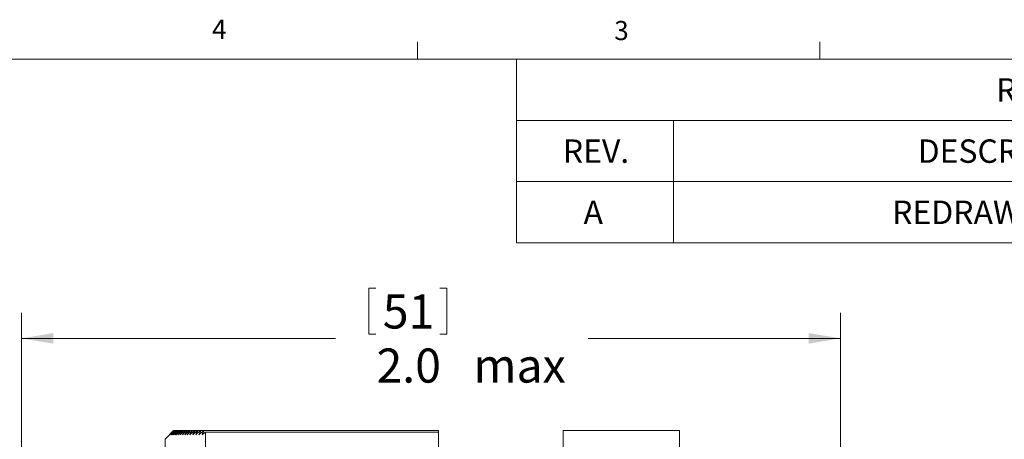
# Model space of a CAD drawing. Units: inches. Extents: x 0.4 to 16.6, y 0.2 to 10.8.
# Drawn here: x 8.5 to 13.3, y 8.8 to 10.8 of the extents above; entities that cross this region are included whole.
import ezdxf

# ---------------------------------------------------------------- set-up
doc = ezdxf.new("R2010")
doc.units = ezdxf.units.IN
doc.header["$MEASUREMENT"] = 0
doc.styles.add('SLDTEXTSTYLE0', font='TXT', dxfattribs={"width": 0.75})
doc.dimstyles.new('SLDDIMSTYLE0', dxfattribs={"dimtxt": 0.166667, "dimasz": 0.156, "dimexe": 0, "dimexo": 0.0625, "dimgap": 0.041667, "dimtad": 0, "dimtih": 1, "dimtoh": 1, "dimdec": 1, "dimlfac": 0.5, "dimrnd": 1e-09, "dimzin": 4, "dimdsep": 46, "dimtxsty": 'SLDTEXTSTYLE0', "dimsah": 1, "dimcen": 0.09, "dimadec": 0, "dimazin": 1, "dimtfac": 1, "dimtdec": 1, "dimtofl": 0, "dimtmove": 0, "dimatfit": 3, "dimfxl": 0, "dimfrac": 2, "dimtolj": 1, "dimtzin": 12, "dimarcsym": 0})

# ---------------------------------------------------------------- blocks, each defined once
blk = doc.blocks.new('SW_TABLEANNOTATION_0')
at = {"color": 0, "linetype": 'Continuous', "lineweight": 0}
for p, q in [((0, 0), (0, -0.8982)), ((5.4212, 0), (0, 0)), ((0, -0.2994), (5.4212, -0.2994)), ((0.767, -0.2994), (0.767, -0.5988)), ((0, -0.5988), (5.4212, -0.5988)), ((0.767, -0.5988), (0.767, -0.8982)), ((0, -0.8982), (5.4212, -0.8982))]:
    blk.add_line(p, q, dxfattribs=at)
at = {"color": 0, "linetype": 'Continuous', "lineweight": 0, "attachment_point": 1, "style": 'SLDTEXTSTYLE0'}
for s, insert, char_height in [('REVISIONS', (2.3463, -0.0927), 0.11458), ('REV.', (0.2261, -0.3921), 0.11458), ('DESCRIPTION', (1.9627, -0.3921), 0.114583), ('A', (0.3274, -0.6915), 0.1146), ('REDRAWN IN SW', (1.8379, -0.6915), 0.114583)]:
    blk.add_mtext(s, dxfattribs=dict(at, insert=insert, char_height=char_height))
blk = doc.blocks.new('_D')
at = {"color": 7, "linetype": 'Continuous', "lineweight": 0}
for p, q in [((10.2323, 9.5216), (10.2323, 9.2965)), ((10.2323, 9.5216), (10.2661, 9.5216)), ((10.6136, 9.5216), (10.5799, 9.5216)), ((10.6136, 9.5216), (10.6136, 9.2965)), ((8.5322, 8.2279), (8.5322, 9.4017)), ((12.5402, 8.4029), (12.5402, 9.4017)), ((8.5322, 9.2767), (10.0684, 9.2767)), ((10.2323, 9.2965), (10.2661, 9.2965)), ((10.6136, 9.2965), (10.5799, 9.2965)), ((12.5402, 9.2767), (11.3059, 9.2767))]:
    blk.add_line(p, q, dxfattribs=at)
for points in [[(8.5322, 9.2767), (8.6882, 9.2507), (8.6882, 9.3027)], [(12.5402, 9.2767), (12.3842, 9.3027), (12.3842, 9.2507)]]:
    blk.add_solid(points, dxfattribs=at)
at = {"color": 7, "linetype": 'Continuous', "lineweight": 0, "char_height": 0.16667, "attachment_point": 1, "style": 'SLDTEXTSTYLE0'}
for s, insert in [('51', (10.2999, 9.4915)), ('2.0', (10.2691, 9.2268)), ('max', (10.7437, 9.2268))]:
    blk.add_mtext(s, dxfattribs=dict(at, insert=insert))

msp = doc.modelspace()

# ---------------------------------------------------------------- linework, layer by layer
at = {"color": 7, "linetype": 'Continuous', "lineweight": 0}
for p, q in [((10.4698, 10.6421), (10.4698, 10.7269)), ((12.4385, 10.6421), (12.4385, 10.7269)), ((0.6263, 10.6421), (16.3763, 10.6421))]:
    msp.add_line(p, q, dxfattribs=at)
at = {"color": 7, "linetype": 'Continuous', "lineweight": 15}
for p, q in [((9.2756, 8.8252), (9.2342, 8.7839)), ((9.2756, 8.8252), (9.2758, 8.8254)), ((9.2758, 8.8254), (9.2763, 8.8254)), ((9.2763, 8.8254), (9.2777, 8.8254)), ((9.2777, 8.8254), (9.2801, 8.8254)), ((9.2801, 8.8254), (9.2835, 8.8254)), ((9.2835, 8.8254), (9.2879, 8.8254)), ((9.2879, 8.8254), (9.2931, 8.8254)), ((9.2931, 8.8254), (9.2994, 8.8254)), ((9.2994, 8.8254), (9.3065, 8.8254)), ((9.3065, 8.8254), (9.3146, 8.8254)), ((9.3146, 8.8254), (9.3235, 8.8254)), ((9.3235, 8.8254), (9.3334, 8.8254)), ((9.3334, 8.8254), (9.3441, 8.8254)), ((9.3441, 8.8254), (9.3557, 8.8254)), ((9.3557, 8.8254), (9.3681, 8.8254)), ((9.3681, 8.8254), (9.3814, 8.8254)), ((9.3814, 8.8254), (9.3954, 8.8254)), ((9.3954, 8.8254), (9.4102, 8.8254)), ((9.4102, 8.8254), (9.4258, 8.8254)), ((9.4258, 8.8254), (10.5722, 8.8254)), ((10.5722, 8.8254), (10.5722, 8.818)), ((11.1828, 8.8254), (11.7528, 8.8254)), ((11.1828, 8.6362), (11.1828, 8.8254)), ((11.7528, 8.6362), (11.7528, 8.8254)), ((9.2342, 7.1719), (9.2342, 8.7839)), ((9.4322, 8.6466), (9.4322, 8.818)), ((10.5722, 8.818), (9.4322, 8.818)), ((10.5722, 8.6466), (10.5722, 8.818))]:
    msp.add_line(p, q, dxfattribs=at)
for points in [[(9.2758, 8.8254), (9.2691, 8.8188), (9.2625, 8.8121), (9.2559, 8.8054)], [(9.2559, 8.8054), (9.2627, 8.8121), (9.2695, 8.8188), (9.2763, 8.8254)], [(9.2763, 8.8254), (9.2698, 8.8188), (9.2633, 8.8121), (9.2569, 8.8054)], [(9.2569, 8.8054), (9.2638, 8.8121), (9.2708, 8.8188), (9.2777, 8.8254)], [(9.2777, 8.8254), (9.2714, 8.8188), (9.2651, 8.8121), (9.2589, 8.8054)], [(9.2589, 8.8054), (9.2659, 8.8121), (9.273, 8.8188), (9.2801, 8.8254)], [(9.2801, 8.8254), (9.274, 8.8188), (9.2679, 8.8121), (9.2618, 8.8054)], [(9.2618, 8.8054), (9.269, 8.8121), (9.2763, 8.8188), (9.2835, 8.8254)], [(9.2835, 8.8254), (9.2775, 8.8188), (9.2716, 8.8121), (9.2657, 8.8054)], [(9.2657, 8.8054), (9.2731, 8.8121), (9.2805, 8.8188), (9.2879, 8.8254)], [(9.2879, 8.8254), (9.2821, 8.8188), (9.2763, 8.8121), (9.2706, 8.8054)], [(9.2706, 8.8054), (9.2781, 8.8121), (9.2856, 8.8188), (9.2931, 8.8254)], [(9.2931, 8.8254), (9.2875, 8.8188), (9.2819, 8.8121), (9.2764, 8.8054)], [(9.2764, 8.8054), (9.284, 8.8121), (9.2917, 8.8188), (9.2994, 8.8254)], [(9.2994, 8.8254), (9.2939, 8.8188), (9.2885, 8.8121), (9.2831, 8.8054)], [(9.2831, 8.8054), (9.2909, 8.8121), (9.2987, 8.8188), (9.3065, 8.8254)], [(9.3065, 8.8254), (9.3012, 8.8188), (9.296, 8.8121), (9.2908, 8.8054)], [(9.2908, 8.8054), (9.2987, 8.8121), (9.3066, 8.8188), (9.3146, 8.8254)], [(9.3146, 8.8254), (9.3095, 8.8188), (9.3044, 8.8121), (9.2994, 8.8054)], [(9.2994, 8.8054), (9.3075, 8.8121), (9.3155, 8.8188), (9.3235, 8.8254)], [(9.3235, 8.8254), (9.3186, 8.8188), (9.3138, 8.8121), (9.309, 8.8054)], [(9.309, 8.8054), (9.3171, 8.8121), (9.3252, 8.8188), (9.3334, 8.8254)], [(9.3334, 8.8254), (9.3287, 8.8188), (9.324, 8.8121), (9.3194, 8.8054)], [(9.3194, 8.8054), (9.3276, 8.8121), (9.3359, 8.8188), (9.3441, 8.8254)], [(9.3441, 8.8254), (9.3396, 8.8188), (9.3351, 8.8121), (9.3307, 8.8054)], [(9.3307, 8.8054), (9.339, 8.8121), (9.3473, 8.8188), (9.3557, 8.8254)], [(9.3557, 8.8254), (9.3513, 8.8188), (9.347, 8.8121), (9.3428, 8.8054)], [(9.3428, 8.8054), (9.3512, 8.8121), (9.3597, 8.8188), (9.3681, 8.8254)], [(9.3681, 8.8254), (9.3639, 8.8188), (9.3598, 8.8121), (9.3558, 8.8054)], [(9.3558, 8.8054), (9.3643, 8.8121), (9.3728, 8.8188), (9.3814, 8.8254)], [(9.3814, 8.8254), (9.3774, 8.8188), (9.3734, 8.8121), (9.3696, 8.8054)], [(9.3696, 8.8054), (9.3782, 8.8121), (9.3868, 8.8188), (9.3954, 8.8254)], [(9.3954, 8.8254), (9.3916, 8.8188), (9.3878, 8.8121), (9.3842, 8.8054)], [(9.3842, 8.8054), (9.3928, 8.8121), (9.4015, 8.8188), (9.4102, 8.8254)], [(9.4102, 8.8254), (9.4066, 8.8188), (9.403, 8.8121), (9.3995, 8.8054)], [(9.3995, 8.8054), (9.4083, 8.8121), (9.4171, 8.8188), (9.4258, 8.8254)], [(9.4258, 8.8254), (9.4224, 8.8188), (9.419, 8.8121), (9.4157, 8.8054)], [(9.4157, 8.8054), (9.4212, 8.8096), (9.4267, 8.8138), (9.4322, 8.818)]]:
    msp.add_open_spline(points, degree=3, dxfattribs=at)

# ---------------------------------------------------------------- block references
at = {"color": 7, "linetype": 'Continuous', "lineweight": 0}
msp.add_blockref('SW_TABLEANNOTATION_0', (10.9551, 10.6421), dxfattribs=at)

# ---------------------------------------------------------------- texts
at = {"color": 7, "linetype": 'Continuous', "lineweight": 0, "char_height": 0.0937, "attachment_point": 1, "style": 'SLDTEXTSTYLE0'}
for s, insert in [('4', (9.4643, 10.8357)), ('3', (11.4327, 10.8295))]:
    msp.add_mtext(s, dxfattribs=dict(at, insert=insert))

# ---------------------------------------------------------------- dimensions: what is measured, and where the dimension line sits
at = {"color": 7, "linetype": 'Continuous', "lineweight": 0}
dim = msp.add_linear_dim(base=(12.5402, 9.2767), p1=(8.5322, 8.1779), p2=(12.5402, 8.3529), text='<> max', dimstyle='SLDDIMSTYLE0', dxfattribs=at)
dim.commit()
dim.dimension.update_dxf_attribs({"geometry": '_D', "text_midpoint": (10.6871, 9.2767), "dimtype": 160})

doc.saveas('drawing.dxf')
